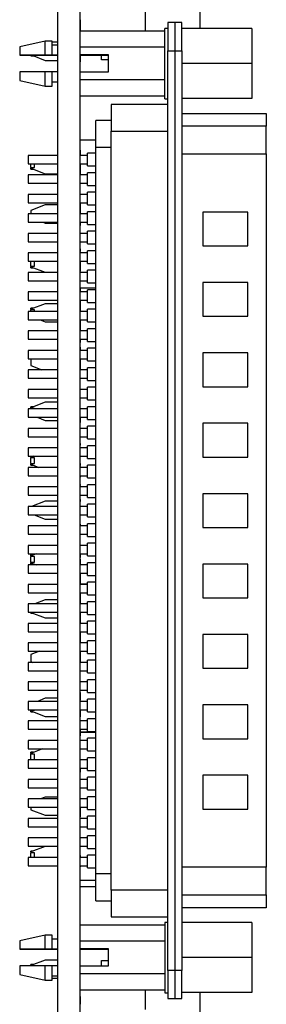
# Model space of a CAD drawing. Units: inches. Extents: x 0.1 to 20.2, y 0.1 to 13.1.
# Drawn here: x 6 to 6.7, y 6.5 to 9.2 of the extents above; entities that cross this region are included whole.
import ezdxf

# ---------------------------------------------------------------- set-up
doc = ezdxf.new("R2010")
doc.units = ezdxf.units.IN
doc.header["$LTSCALE"] = 1.2
doc.header["$MEASUREMENT"] = 0

msp = doc.modelspace()

# ---------------------------------------------------------------- linework, layer by layer
at = {"color": 7, "linetype": 'Continuous', "lineweight": 25}
for p, q in [((6.1158, 4.8762), (6.1158, 10.8762)), ((6.1783, 4.8762), (6.1783, 10.8762)), ((6.5129, 9.2241), (6.5129, 9.5052)), ((6.3594, 9.2758), (6.3594, 9.2171)), ((6.1793, 9.2483), (6.1783, 9.2483)), ((6.1793, 9.243), (6.1783, 9.243)), ((6.1793, 9.243), (6.1793, 9.2483)), ((6.1793, 9.2171), (6.1793, 9.243)), ((6.4145, 9.0278), (6.4145, 9.2246)), ((6.4224, 9.2246), (6.4145, 9.2246)), ((6.4224, 9.2408), (6.4224, 9.162)), ((6.4421, 9.2408), (6.4224, 9.2408)), ((6.4617, 9.2408), (6.4421, 9.2408)), ((6.4421, 9.2408), (6.4421, 9.162)), ((6.4617, 9.162), (6.4617, 9.2408)), ((6.6577, 9.2241), (6.4617, 9.2241)), ((6.6577, 9.2241), (6.6577, 9.1262)), ((6.4145, 9.2171), (6.1783, 9.2171)), ((6.0798, 9.1892), (6.009, 9.1735)), ((6.009, 9.1735), (6.009, 9.1501)), ((6.0995, 9.1892), (6.0798, 9.1892)), ((6.0798, 9.1502), (6.0798, 9.1892)), ((6.0995, 9.1502), (6.0995, 9.1892)), ((6.1158, 9.186), (6.0995, 9.186)), ((6.1158, 9.1774), (6.0995, 9.1774)), ((6.4145, 9.1721), (6.1783, 9.1721)), ((6.009, 9.1501), (6.0798, 9.1502)), ((6.009, 9.1496), (6.009, 9.1501)), ((6.0798, 9.1495), (6.009, 9.1496)), ((6.0405, 9.148), (6.0405, 9.1496)), ((6.0405, 9.148), (6.0478, 9.148)), ((6.0437, 9.1496), (6.0798, 9.1353)), ((6.0798, 9.1502), (6.0995, 9.1502)), ((6.0995, 9.1495), (6.0798, 9.1495)), ((6.0995, 9.1502), (6.0995, 9.1501)), ((6.0995, 9.1501), (6.1158, 9.1501)), ((6.1158, 9.1496), (6.0995, 9.1496)), ((6.0995, 9.1496), (6.0995, 9.1495)), ((6.257, 9.1503), (6.1783, 9.1503)), ((6.1783, 9.1494), (6.257, 9.1494)), ((6.1793, 9.1307), (6.1793, 9.1494)), ((6.2373, 9.1371), (6.2373, 9.1494)), ((6.257, 9.103), (6.257, 9.1503)), ((6.4224, 6.5904), (6.4224, 9.162)), ((6.4224, 9.162), (6.4421, 9.162)), ((6.4421, 9.162), (6.4617, 9.162)), ((6.4421, 9.162), (6.4421, 6.5904)), ((6.4617, 9.162), (6.4617, 6.5904)), ((6.0798, 9.1353), (6.1158, 9.1353)), ((6.1793, 9.1307), (6.1783, 9.1307)), ((6.257, 9.1371), (6.2373, 9.1371)), ((6.6577, 9.1262), (6.4617, 9.1262)), ((6.6577, 9.1262), (6.6577, 9.0284)), ((6.0798, 9.1029), (6.009, 9.1028)), ((6.009, 9.1028), (6.009, 9.079)), ((6.0798, 9.0632), (6.0798, 9.1029)), ((6.0995, 9.1029), (6.0798, 9.1029)), ((6.0995, 9.0632), (6.0995, 9.1029)), ((6.1158, 9.1028), (6.0995, 9.1028)), ((6.1783, 9.103), (6.257, 9.103)), ((6.009, 9.079), (6.0798, 9.0632)), ((6.0798, 9.0632), (6.0995, 9.0632)), ((6.0995, 9.075), (6.1158, 9.075)), ((6.4145, 9.0812), (6.1783, 9.0812)), ((6.4145, 9.0353), (6.1783, 9.0353)), ((6.4224, 9.0122), (6.2649, 9.0122)), ((6.2649, 9.0122), (6.2649, 8.9374)), ((6.4145, 9.0278), (6.4224, 9.0278)), ((6.6577, 9.0284), (6.4617, 9.0284)), ((6.4617, 8.9868), (6.698, 8.9868)), ((6.698, 8.9868), (6.698, 8.951)), ((6.2216, 8.8924), (6.2216, 8.9672)), ((6.2649, 8.9672), (6.2216, 8.9672)), ((6.698, 8.951), (6.4617, 8.951)), ((6.698, 8.8735), (6.698, 8.951)), ((6.2649, 8.9374), (6.4224, 8.9374)), ((6.2649, 6.815), (6.2649, 8.9374)), ((6.2216, 8.9124), (6.1783, 8.9124)), ((6.1158, 8.8695), (6.0326, 8.8695)), ((6.0326, 8.8695), (6.0326, 8.8459)), ((6.1793, 8.8858), (6.1783, 8.8858)), ((6.1793, 8.884), (6.1783, 8.884)), ((6.1793, 8.8765), (6.1783, 8.8765)), ((6.198, 8.8695), (6.1783, 8.8695)), ((6.1793, 8.8765), (6.1793, 8.884)), ((6.1793, 8.8695), (6.1793, 8.8765)), ((6.2216, 8.8754), (6.198, 8.8754)), ((6.198, 8.84), (6.198, 8.8754)), ((6.2216, 8.8924), (6.2649, 8.8924)), ((6.2216, 6.8601), (6.2216, 8.8924)), ((6.4617, 8.8735), (6.698, 8.8735)), ((6.698, 8.8735), (6.698, 6.879)), ((6.0326, 8.8459), (6.1158, 8.8459)), ((6.0405, 8.836), (6.0405, 8.8459)), ((6.0505, 8.836), (6.0505, 8.8459)), ((6.1783, 8.8459), (6.198, 8.8459)), ((6.1793, 8.815), (6.1793, 8.8459)), ((6.198, 8.84), (6.2216, 8.84)), ((6.1158, 8.815), (6.0326, 8.815)), ((6.0326, 8.815), (6.0326, 8.8019)), ((6.0405, 8.836), (6.0505, 8.836)), ((6.0405, 8.836), (6.0405, 8.8336)), ((6.0405, 8.8336), (6.0798, 8.8181)), ((6.0405, 8.8312), (6.0405, 8.8336)), ((6.0405, 8.8312), (6.0467, 8.8312)), ((6.0798, 8.8181), (6.1158, 8.8181)), ((6.198, 8.815), (6.1783, 8.815)), ((6.2216, 8.8209), (6.198, 8.8209)), ((6.198, 8.8013), (6.198, 8.8209)), ((6.0326, 8.8019), (6.0326, 8.7914)), ((6.0326, 8.7914), (6.1158, 8.7914)), ((6.1783, 8.7914), (6.198, 8.7914)), ((6.198, 8.7855), (6.198, 8.8013)), ((6.198, 8.7855), (6.2216, 8.7855)), ((6.1158, 8.7605), (6.0326, 8.7605)), ((6.0326, 8.7605), (6.0326, 8.7369)), ((6.198, 8.7605), (6.1783, 8.7605)), ((6.2216, 8.7664), (6.198, 8.7664)), ((6.198, 8.7309), (6.198, 8.7664)), ((6.0326, 8.7369), (6.1158, 8.7369)), ((6.0798, 8.731), (6.0405, 8.7155)), ((6.1158, 8.731), (6.0798, 8.731)), ((6.1783, 8.7369), (6.198, 8.7369)), ((6.1793, 8.7059), (6.1793, 8.7369)), ((6.198, 8.7309), (6.2216, 8.7309)), ((6.1158, 8.7059), (6.0326, 8.7059)), ((6.0326, 8.7059), (6.0326, 8.6929)), ((6.0405, 8.7155), (6.0405, 8.7059)), ((6.198, 8.7059), (6.1783, 8.7059)), ((6.2216, 8.7119), (6.198, 8.7119)), ((6.198, 8.6923), (6.198, 8.7119)), ((6.5205, 8.7109), (6.5205, 8.6164)), ((6.6464, 8.7109), (6.5205, 8.7109)), ((6.6464, 8.6164), (6.6464, 8.7109)), ((6.0326, 8.6929), (6.0326, 8.6823)), ((6.0326, 8.6823), (6.1158, 8.6823)), ((6.0748, 8.6823), (6.0798, 8.6803)), ((6.0798, 8.6803), (6.1158, 8.6803)), ((6.1783, 8.6823), (6.198, 8.6823)), ((6.1793, 8.6732), (6.1793, 8.6823)), ((6.198, 8.6764), (6.198, 8.6923)), ((6.198, 8.6764), (6.2216, 8.6764)), ((6.1158, 8.6514), (6.0326, 8.6514)), ((6.0326, 8.6514), (6.0326, 8.6278)), ((6.1793, 8.6732), (6.1783, 8.6732)), ((6.198, 8.6514), (6.1783, 8.6514)), ((6.2216, 8.6573), (6.198, 8.6573)), ((6.198, 8.6219), (6.198, 8.6573)), ((6.0326, 8.6278), (6.1158, 8.6278)), ((6.1783, 8.6278), (6.198, 8.6278)), ((6.198, 8.6219), (6.2216, 8.6219)), ((6.1158, 8.5969), (6.0326, 8.5969)), ((6.0326, 8.5969), (6.0326, 8.5838)), ((6.1793, 8.6084), (6.1783, 8.6084)), ((6.1793, 8.6009), (6.1783, 8.6009)), ((6.1793, 8.5996), (6.1783, 8.5996)), ((6.1793, 8.5983), (6.1783, 8.5983)), ((6.198, 8.5969), (6.1783, 8.5969)), ((6.1793, 8.6009), (6.1793, 8.6084)), ((6.1793, 8.5969), (6.1793, 8.5983)), ((6.2216, 8.6028), (6.198, 8.6028)), ((6.198, 8.5832), (6.198, 8.6028)), ((6.5205, 8.6164), (6.6464, 8.6164)), ((6.0326, 8.5838), (6.0326, 8.5733)), ((6.0326, 8.5733), (6.1158, 8.5733)), ((6.0405, 8.56), (6.0405, 8.5733)), ((6.0505, 8.56), (6.0505, 8.5733)), ((6.1783, 8.5733), (6.198, 8.5733)), ((6.1793, 8.5462), (6.1793, 8.5733)), ((6.198, 8.5674), (6.198, 8.5832)), ((6.198, 8.5674), (6.2216, 8.5674)), ((6.1158, 8.5424), (6.0326, 8.5424)), ((6.0326, 8.5424), (6.0326, 8.5187)), ((6.0405, 8.56), (6.0505, 8.56)), ((6.0405, 8.56), (6.0405, 8.558)), ((6.0405, 8.558), (6.0798, 8.5425)), ((6.0405, 8.5552), (6.0405, 8.558)), ((6.0405, 8.5552), (6.0478, 8.5552)), ((6.0798, 8.5425), (6.1158, 8.5425)), ((6.1793, 8.5462), (6.1783, 8.5462)), ((6.1793, 8.5449), (6.1783, 8.5449)), ((6.198, 8.5424), (6.1783, 8.5424)), ((6.1793, 8.5424), (6.1793, 8.5427)), ((6.2216, 8.5483), (6.198, 8.5483)), ((6.198, 8.5128), (6.198, 8.5483)), ((6.0326, 8.5187), (6.1158, 8.5187)), ((6.1783, 8.5187), (6.198, 8.5187)), ((6.198, 8.5128), (6.2216, 8.5128)), ((6.5205, 8.514), (6.5205, 8.4195)), ((6.6464, 8.514), (6.5205, 8.514)), ((6.6464, 8.4195), (6.6464, 8.514)), ((6.1158, 8.4878), (6.0326, 8.4878)), ((6.0326, 8.4878), (6.0326, 8.4748)), ((6.1793, 8.4996), (6.1783, 8.4996)), ((6.1793, 8.4983), (6.1783, 8.4983)), ((6.1793, 8.493), (6.1783, 8.493)), ((6.198, 8.4878), (6.1783, 8.4878)), ((6.1793, 8.4983), (6.1793, 8.4996)), ((6.1793, 8.499), (6.2216, 8.499)), ((6.2216, 8.4984), (6.1793, 8.4984)), ((6.1793, 8.493), (6.1793, 8.4983)), ((6.1793, 8.4878), (6.1793, 8.493)), ((6.2216, 8.4937), (6.198, 8.4937)), ((6.198, 8.4742), (6.198, 8.4937)), ((6.0326, 8.4748), (6.0326, 8.4642)), ((6.0326, 8.4642), (6.1158, 8.4642)), ((6.0798, 8.4548), (6.0405, 8.4393)), ((6.1158, 8.4548), (6.0798, 8.4548)), ((6.1783, 8.4642), (6.198, 8.4642)), ((6.1793, 8.4462), (6.1793, 8.4642)), ((6.198, 8.4583), (6.198, 8.4742)), ((6.198, 8.4583), (6.2216, 8.4583)), ((6.1158, 8.4333), (6.0326, 8.4333)), ((6.0326, 8.4333), (6.0326, 8.4097)), ((6.0478, 8.4422), (6.0405, 8.4422)), ((6.0405, 8.4393), (6.0405, 8.4422)), ((6.0405, 8.4393), (6.0405, 8.4374)), ((6.0505, 8.4374), (6.0405, 8.4374)), ((6.0405, 8.4333), (6.0405, 8.4374)), ((6.0505, 8.4333), (6.0505, 8.4374)), ((6.1793, 8.4462), (6.1783, 8.4462)), ((6.198, 8.4333), (6.1783, 8.4333)), ((6.1793, 8.4333), (6.1793, 8.4462)), ((6.2216, 8.4392), (6.198, 8.4392)), ((6.198, 8.4038), (6.198, 8.4392)), ((6.0326, 8.4097), (6.1158, 8.4097)), ((6.0657, 8.4097), (6.0798, 8.4041)), ((6.0798, 8.4041), (6.1158, 8.4041)), ((6.1783, 8.4097), (6.198, 8.4097)), ((6.1793, 8.3983), (6.1783, 8.3983)), ((6.1793, 8.3983), (6.1793, 8.4097)), ((6.1793, 8.393), (6.1793, 8.3983)), ((6.198, 8.4038), (6.2216, 8.4038)), ((6.5205, 8.4195), (6.6464, 8.4195)), ((6.1158, 8.3788), (6.0326, 8.3788)), ((6.0326, 8.3788), (6.0326, 8.3657)), ((6.1793, 8.393), (6.1783, 8.393)), ((6.198, 8.3788), (6.1783, 8.3788)), ((6.1793, 8.3788), (6.1793, 8.393)), ((6.2216, 8.3847), (6.198, 8.3847)), ((6.198, 8.3651), (6.198, 8.3847)), ((6.0326, 8.3657), (6.0326, 8.3552)), ((6.0326, 8.3552), (6.1158, 8.3552)), ((6.1783, 8.3552), (6.198, 8.3552)), ((6.1793, 8.3462), (6.1783, 8.3462)), ((6.1793, 8.3449), (6.1783, 8.3449)), ((6.1793, 8.3462), (6.1793, 8.3552)), ((6.198, 8.3493), (6.198, 8.3651)), ((6.198, 8.3493), (6.2216, 8.3493)), ((6.1158, 8.3243), (6.0326, 8.3243)), ((6.0326, 8.3243), (6.0326, 8.3006)), ((6.1793, 8.3328), (6.1783, 8.3328)), ((6.1793, 8.3253), (6.1783, 8.3253)), ((6.198, 8.3243), (6.1783, 8.3243)), ((6.1793, 8.3253), (6.1793, 8.3328)), ((6.1793, 8.3243), (6.1793, 8.3253)), ((6.2216, 8.3302), (6.198, 8.3302)), ((6.198, 8.2947), (6.198, 8.3302)), ((6.5205, 8.3172), (6.5205, 8.2227)), ((6.6464, 8.3172), (6.5205, 8.3172)), ((6.6464, 8.2227), (6.6464, 8.3172)), ((6.0326, 8.3006), (6.1158, 8.3006)), ((6.0405, 8.3006), (6.0405, 8.2818)), ((6.1783, 8.3006), (6.198, 8.3006)), ((6.1793, 8.2996), (6.1783, 8.2996)), ((6.1793, 8.2983), (6.1783, 8.2983)), ((6.1793, 8.293), (6.1783, 8.293)), ((6.1793, 8.2996), (6.1793, 8.3006)), ((6.1793, 8.2983), (6.1793, 8.2996)), ((6.1793, 8.293), (6.1793, 8.2983)), ((6.1793, 8.2697), (6.1793, 8.293)), ((6.198, 8.2947), (6.2216, 8.2947)), ((6.1158, 8.2697), (6.0326, 8.2697)), ((6.0326, 8.2697), (6.0326, 8.2567)), ((6.0405, 8.2818), (6.0712, 8.2697)), ((6.198, 8.2697), (6.1783, 8.2697)), ((6.2216, 8.2756), (6.198, 8.2756)), ((6.198, 8.256), (6.198, 8.2756)), ((6.0326, 8.2567), (6.0326, 8.2461)), ((6.0326, 8.2461), (6.1158, 8.2461)), ((6.1783, 8.2461), (6.198, 8.2461)), ((6.1793, 8.2449), (6.1783, 8.2449)), ((6.198, 8.2402), (6.198, 8.256)), ((6.198, 8.2402), (6.2216, 8.2402)), ((6.1158, 8.2152), (6.0326, 8.2152)), ((6.0326, 8.2152), (6.0326, 8.1916)), ((6.198, 8.2152), (6.1783, 8.2152)), ((6.2216, 8.2211), (6.198, 8.2211)), ((6.198, 8.1857), (6.198, 8.2211)), ((6.5205, 8.2227), (6.6464, 8.2227)), ((6.0326, 8.1916), (6.1158, 8.1916)), ((6.0798, 8.1792), (6.0405, 8.1637)), ((6.1158, 8.1792), (6.0798, 8.1792)), ((6.1783, 8.1916), (6.198, 8.1916)), ((6.198, 8.1857), (6.2216, 8.1857)), ((6.1158, 8.1607), (6.0326, 8.1607)), ((6.0326, 8.1607), (6.0326, 8.1476)), ((6.0467, 8.1662), (6.0405, 8.1662)), ((6.0405, 8.1637), (6.0405, 8.1662)), ((6.0405, 8.1637), (6.0405, 8.1614)), ((6.0405, 8.1607), (6.0405, 8.1614)), ((6.0505, 8.1614), (6.0405, 8.1614)), ((6.0505, 8.1607), (6.0505, 8.1614)), ((6.1793, 8.1773), (6.1783, 8.1773)), ((6.198, 8.1607), (6.1783, 8.1607)), ((6.2216, 8.1666), (6.198, 8.1666)), ((6.198, 8.147), (6.198, 8.1666)), ((6.0326, 8.1476), (6.0326, 8.137)), ((6.0326, 8.137), (6.1158, 8.137)), ((6.0582, 8.137), (6.0798, 8.1285)), ((6.0798, 8.1285), (6.1158, 8.1285)), ((6.1783, 8.137), (6.198, 8.137)), ((6.1793, 8.1366), (6.1783, 8.1366)), ((6.1793, 8.1302), (6.1783, 8.1302)), ((6.1793, 8.1246), (6.1783, 8.1246)), ((6.1793, 8.1246), (6.1793, 8.1302)), ((6.1793, 8.1221), (6.1793, 8.1246)), ((6.198, 8.1311), (6.198, 8.147)), ((6.198, 8.1311), (6.2216, 8.1311)), ((6.1158, 8.1061), (6.0326, 8.1061)), ((6.0326, 8.1061), (6.0326, 8.0825)), ((6.1793, 8.1221), (6.1783, 8.1221)), ((6.1793, 8.1202), (6.1783, 8.1202)), ((6.1793, 8.1134), (6.1783, 8.1134)), ((6.1793, 8.1071), (6.1783, 8.1071)), ((6.198, 8.1061), (6.1783, 8.1061)), ((6.2216, 8.112), (6.198, 8.112)), ((6.198, 8.0766), (6.198, 8.112)), ((6.5205, 8.1203), (6.5205, 8.0258)), ((6.6464, 8.1203), (6.5205, 8.1203)), ((6.6464, 8.0258), (6.6464, 8.1203)), ((6.0326, 8.0825), (6.1158, 8.0825)), ((6.1783, 8.0825), (6.198, 8.0825)), ((6.1793, 8.0724), (6.1783, 8.0724)), ((6.198, 8.0766), (6.2216, 8.0766)), ((6.1158, 8.0516), (6.0326, 8.0516)), ((6.0326, 8.0516), (6.0326, 8.0386)), ((6.1793, 8.0661), (6.1783, 8.0661)), ((6.1793, 8.0565), (6.1783, 8.0565)), ((6.198, 8.0516), (6.1783, 8.0516)), ((6.1793, 8.0587), (6.1793, 8.0639)), ((6.2216, 8.0575), (6.198, 8.0575)), ((6.198, 8.0379), (6.198, 8.0575)), ((6.0326, 8.0386), (6.0326, 8.028)), ((6.0326, 8.028), (6.1158, 8.028)), ((6.0473, 8.028), (6.0405, 8.0253)), ((6.0405, 8.0253), (6.0405, 8.028)), ((6.0405, 8.0253), (6.0405, 8.0234)), ((6.0505, 8.0234), (6.0405, 8.0234)), ((6.0405, 8.008), (6.0405, 8.0234)), ((6.0505, 8.008), (6.0505, 8.0234)), ((6.1783, 8.028), (6.198, 8.028)), ((6.198, 8.0221), (6.198, 8.0379)), ((6.198, 8.0221), (6.2216, 8.0221)), ((6.5205, 8.0258), (6.6464, 8.0258)), ((6.1158, 7.9971), (6.0326, 7.9971)), ((6.0326, 7.9971), (6.0326, 7.9735)), ((6.0405, 8.008), (6.0505, 8.008)), ((6.0405, 8.008), (6.0405, 8.0056)), ((6.0405, 8.0056), (6.0621, 7.9971)), ((6.0405, 8.0032), (6.0405, 8.0056)), ((6.0405, 8.0032), (6.0467, 8.0032)), ((6.1793, 8.01), (6.1783, 8.01)), ((6.1793, 7.9996), (6.1783, 7.9996)), ((6.1793, 7.9996), (6.1783, 7.9996)), ((6.198, 7.9971), (6.1783, 7.9971)), ((6.1793, 8.0019), (6.1793, 8.0078)), ((6.2216, 8.003), (6.198, 8.003)), ((6.198, 7.9676), (6.198, 8.003)), ((6.0326, 7.9735), (6.1158, 7.9735)), ((6.1783, 7.9735), (6.198, 7.9735)), ((6.1793, 7.97), (6.1783, 7.97)), ((6.1793, 7.97), (6.1793, 7.9735)), ((6.198, 7.9676), (6.2216, 7.9676)), ((6.1158, 7.9426), (6.0326, 7.9426)), ((6.0326, 7.9426), (6.0326, 7.9295)), ((6.1793, 7.9515), (6.1783, 7.9515)), ((6.198, 7.9426), (6.1783, 7.9426)), ((6.1793, 7.9462), (6.1793, 7.9493)), ((6.2216, 7.9485), (6.198, 7.9485)), ((6.198, 7.9289), (6.198, 7.9485)), ((6.0326, 7.9295), (6.0326, 7.9189)), ((6.0326, 7.9189), (6.1158, 7.9189)), ((6.0798, 7.903), (6.0418, 7.888)), ((6.1158, 7.903), (6.0798, 7.903)), ((6.1783, 7.9189), (6.198, 7.9189)), ((6.1793, 7.9186), (6.1783, 7.9186)), ((6.1793, 7.9075), (6.1783, 7.9075)), ((6.1793, 7.9019), (6.1793, 7.9075)), ((6.198, 7.913), (6.198, 7.9289)), ((6.198, 7.913), (6.2216, 7.913)), ((6.5205, 7.9235), (6.5205, 7.829)), ((6.6464, 7.9235), (6.5205, 7.9235)), ((6.6464, 7.829), (6.6464, 7.9235)), ((6.1158, 7.888), (6.0326, 7.888)), ((6.0326, 7.888), (6.0326, 7.8644)), ((6.1793, 7.9019), (6.1783, 7.9019)), ((6.1793, 7.8996), (6.1783, 7.8996)), ((6.1793, 7.8922), (6.1783, 7.8922)), ((6.198, 7.888), (6.1783, 7.888)), ((6.2216, 7.8939), (6.198, 7.8939)), ((6.198, 7.8585), (6.198, 7.8939)), ((6.0326, 7.8644), (6.1158, 7.8644)), ((6.0491, 7.8644), (6.0798, 7.8523)), ((6.0798, 7.8523), (6.1158, 7.8523)), ((6.1783, 7.8644), (6.198, 7.8644)), ((6.1793, 7.8512), (6.1783, 7.8512)), ((6.198, 7.8585), (6.2216, 7.8585)), ((6.1158, 7.8335), (6.0326, 7.8335)), ((6.0326, 7.8335), (6.0326, 7.8204)), ((6.0326, 7.8204), (6.0326, 7.8099)), ((6.1793, 7.845), (6.1783, 7.845)), ((6.1793, 7.8449), (6.1783, 7.8449)), ((6.1793, 7.8446), (6.1783, 7.8446)), ((6.1793, 7.8386), (6.1783, 7.8386)), ((6.198, 7.8335), (6.1783, 7.8335)), ((6.2216, 7.8394), (6.198, 7.8394)), ((6.198, 7.8198), (6.198, 7.8394)), ((6.198, 7.804), (6.198, 7.8198)), ((6.5205, 7.829), (6.6464, 7.829)), ((6.0326, 7.8099), (6.1158, 7.8099)), ((6.1783, 7.8099), (6.198, 7.8099)), ((6.1793, 7.8065), (6.1783, 7.8065)), ((6.198, 7.804), (6.2216, 7.804)), ((6.1158, 7.779), (6.0326, 7.779)), ((6.0326, 7.779), (6.0326, 7.7554)), ((6.1793, 7.7894), (6.1783, 7.7894)), ((6.198, 7.779), (6.1783, 7.779)), ((6.2216, 7.7849), (6.198, 7.7849)), ((6.198, 7.7495), (6.198, 7.7849)), ((6.0326, 7.7554), (6.1158, 7.7554)), ((6.0548, 7.7554), (6.0405, 7.7497)), ((6.0467, 7.7522), (6.0405, 7.7522)), ((6.0405, 7.7497), (6.0405, 7.7522)), ((6.0405, 7.7497), (6.0405, 7.7474)), ((6.0405, 7.732), (6.0405, 7.7474)), ((6.0505, 7.7474), (6.0405, 7.7474)), ((6.0505, 7.732), (6.0505, 7.7474)), ((6.1783, 7.7554), (6.198, 7.7554)), ((6.1793, 7.7552), (6.1783, 7.7552)), ((6.1793, 7.75), (6.1783, 7.75)), ((6.1793, 7.7448), (6.1783, 7.7448)), ((6.1793, 7.7408), (6.1783, 7.7408)), ((6.1793, 7.7349), (6.1793, 7.7408)), ((6.198, 7.7495), (6.2216, 7.7495)), ((6.1158, 7.7245), (6.0326, 7.7245)), ((6.0326, 7.7245), (6.0326, 7.7114)), ((6.0326, 7.7114), (6.0326, 7.7008)), ((6.0405, 7.732), (6.0505, 7.732)), ((6.0405, 7.732), (6.0405, 7.73)), ((6.0405, 7.73), (6.0546, 7.7245)), ((6.0405, 7.7272), (6.0405, 7.73)), ((6.0405, 7.7272), (6.0478, 7.7272)), ((6.1793, 7.7349), (6.1783, 7.7349)), ((6.198, 7.7245), (6.1783, 7.7245)), ((6.1793, 7.7245), (6.1793, 7.7349)), ((6.2216, 7.7304), (6.198, 7.7304)), ((6.198, 7.7108), (6.198, 7.7304)), ((6.198, 7.6949), (6.198, 7.7108)), ((6.5205, 7.7266), (6.5205, 7.6321)), ((6.6464, 7.7266), (6.5205, 7.7266)), ((6.6464, 7.6321), (6.6464, 7.7266)), ((6.0326, 7.7008), (6.1158, 7.7008)), ((6.1783, 7.7008), (6.198, 7.7008)), ((6.1793, 7.6907), (6.1783, 7.6907)), ((6.1793, 7.6907), (6.1793, 7.7008)), ((6.1793, 7.6771), (6.1793, 7.6907)), ((6.198, 7.6949), (6.2216, 7.6949)), ((6.1158, 7.6699), (6.0326, 7.6699)), ((6.0326, 7.6699), (6.0326, 7.6463)), ((6.1793, 7.6771), (6.1783, 7.6771)), ((6.1793, 7.6711), (6.1783, 7.6711)), ((6.1783, 7.671), (6.198, 7.671)), ((6.198, 7.6704), (6.1783, 7.6704)), ((6.198, 7.6699), (6.1783, 7.6699)), ((6.1793, 7.6711), (6.1793, 7.6771)), ((6.2216, 7.6758), (6.198, 7.6758)), ((6.198, 7.6404), (6.198, 7.6758)), ((6.0326, 7.6463), (6.1158, 7.6463)), ((6.1783, 7.6463), (6.198, 7.6463)), ((6.1793, 7.6412), (6.1783, 7.6412)), ((6.1793, 7.6274), (6.1783, 7.6274)), ((6.1793, 7.6412), (6.1793, 7.6463)), ((6.1793, 7.6274), (6.1793, 7.6412)), ((6.1793, 7.6154), (6.1793, 7.6274)), ((6.198, 7.6404), (6.2216, 7.6404)), ((6.5205, 7.6321), (6.6464, 7.6321)), ((6.1158, 7.6154), (6.0326, 7.6154)), ((6.0326, 7.6154), (6.0326, 7.6023)), ((6.0326, 7.6023), (6.0326, 7.5918)), ((6.0798, 7.6268), (6.0509, 7.6154)), ((6.1158, 7.6268), (6.0798, 7.6268)), ((6.198, 7.6154), (6.1783, 7.6154)), ((6.2216, 7.6213), (6.198, 7.6213)), ((6.198, 7.6017), (6.198, 7.6213)), ((6.198, 7.5859), (6.198, 7.6017)), ((6.0326, 7.5918), (6.1158, 7.5918)), ((6.0405, 7.5918), (6.0405, 7.5916)), ((6.0405, 7.5916), (6.0798, 7.5761)), ((6.0405, 7.5892), (6.0405, 7.5916)), ((6.0405, 7.5892), (6.0467, 7.5892)), ((6.0798, 7.5761), (6.1158, 7.5761)), ((6.1783, 7.5918), (6.198, 7.5918)), ((6.1793, 7.5834), (6.1783, 7.5834)), ((6.1793, 7.5773), (6.1783, 7.5773)), ((6.1793, 7.5765), (6.1783, 7.5765)), ((6.1793, 7.5834), (6.1793, 7.5918)), ((6.1793, 7.5773), (6.1793, 7.5834)), ((6.1793, 7.5706), (6.1793, 7.5765)), ((6.198, 7.5859), (6.2216, 7.5859)), ((6.1158, 7.5609), (6.0326, 7.5609)), ((6.0326, 7.5609), (6.0326, 7.5372)), ((6.1793, 7.5706), (6.1783, 7.5706)), ((6.198, 7.5609), (6.1783, 7.5609)), ((6.1793, 7.5609), (6.1793, 7.5706)), ((6.2216, 7.5668), (6.198, 7.5668)), ((6.198, 7.5313), (6.198, 7.5668)), ((6.0326, 7.5372), (6.1158, 7.5372)), ((6.1783, 7.5372), (6.198, 7.5372)), ((6.1793, 7.5265), (6.1783, 7.5265)), ((6.1793, 7.5265), (6.1793, 7.5372)), ((6.1793, 7.5128), (6.1793, 7.5265)), ((6.198, 7.5313), (6.2216, 7.5313)), ((6.5205, 7.5298), (6.5205, 7.4353)), ((6.6464, 7.5298), (6.5205, 7.5298)), ((6.6464, 7.4353), (6.6464, 7.5298)), ((6.1158, 7.5063), (6.0326, 7.5063)), ((6.0326, 7.5063), (6.0326, 7.4933)), ((6.0326, 7.4933), (6.0326, 7.4827)), ((6.1793, 7.5128), (6.1783, 7.5128)), ((6.1793, 7.5068), (6.1783, 7.5068)), ((6.198, 7.5063), (6.1783, 7.5063)), ((6.1793, 7.5068), (6.1793, 7.5128)), ((6.2216, 7.5122), (6.198, 7.5122)), ((6.198, 7.4927), (6.198, 7.5122)), ((6.198, 7.4768), (6.198, 7.4927)), ((6.0326, 7.4827), (6.1158, 7.4827)), ((6.0639, 7.4827), (6.0405, 7.4735)), ((6.0405, 7.4735), (6.0405, 7.4538)), ((6.1783, 7.4827), (6.198, 7.4827)), ((6.1793, 7.4718), (6.1783, 7.4718)), ((6.1793, 7.4709), (6.1783, 7.4709)), ((6.1793, 7.4718), (6.1793, 7.4827)), ((6.1793, 7.4709), (6.1793, 7.4718)), ((6.1793, 7.4559), (6.1793, 7.4709)), ((6.198, 7.4768), (6.2216, 7.4768)), ((6.1158, 7.4518), (6.0326, 7.4518)), ((6.0326, 7.4518), (6.0326, 7.4282)), ((6.0405, 7.4538), (6.0456, 7.4518)), ((6.1793, 7.4559), (6.1783, 7.4559)), ((6.198, 7.4518), (6.1783, 7.4518)), ((6.1793, 7.4518), (6.1793, 7.4559)), ((6.2216, 7.4577), (6.198, 7.4577)), ((6.198, 7.4223), (6.198, 7.4577)), ((6.5205, 7.4353), (6.6464, 7.4353)), ((6.0326, 7.4282), (6.1158, 7.4282)), ((6.1783, 7.4282), (6.198, 7.4282)), ((6.198, 7.4223), (6.2216, 7.4223)), ((6.1158, 7.3973), (6.0326, 7.3973)), ((6.0326, 7.3973), (6.0326, 7.3842)), ((6.0326, 7.3842), (6.0326, 7.3737)), ((6.1793, 7.3996), (6.1783, 7.3996)), ((6.198, 7.3973), (6.1783, 7.3973)), ((6.2216, 7.4032), (6.198, 7.4032)), ((6.198, 7.3836), (6.198, 7.4032)), ((6.198, 7.3678), (6.198, 7.3836)), ((6.0326, 7.3737), (6.1158, 7.3737)), ((6.1783, 7.3737), (6.198, 7.3737)), ((6.1793, 7.3678), (6.1783, 7.3678)), ((6.1793, 7.3462), (6.1793, 7.3678)), ((6.198, 7.3678), (6.2216, 7.3678)), ((6.1158, 7.3428), (6.0326, 7.3428)), ((6.0326, 7.3428), (6.0326, 7.3191)), ((6.0798, 7.3512), (6.0584, 7.3428)), ((6.1158, 7.3512), (6.0798, 7.3512)), ((6.1793, 7.3462), (6.1783, 7.3462)), ((6.1793, 7.3449), (6.1783, 7.3449)), ((6.198, 7.3428), (6.1783, 7.3428)), ((6.2216, 7.3487), (6.198, 7.3487)), ((6.198, 7.3132), (6.198, 7.3487)), ((6.5205, 7.3329), (6.5205, 7.2384)), ((6.6464, 7.3329), (6.5205, 7.3329)), ((6.6464, 7.2384), (6.6464, 7.3329)), ((6.0326, 7.3191), (6.1158, 7.3191)), ((6.0405, 7.318), (6.0405, 7.3191)), ((6.0405, 7.318), (6.0505, 7.318)), ((6.0405, 7.318), (6.0405, 7.316)), ((6.0405, 7.316), (6.0798, 7.3005)), ((6.0405, 7.3132), (6.0405, 7.316)), ((6.0405, 7.3132), (6.0478, 7.3132)), ((6.0505, 7.318), (6.0505, 7.3191)), ((6.0798, 7.3005), (6.1158, 7.3005)), ((6.1783, 7.3191), (6.198, 7.3191)), ((6.1793, 7.2996), (6.1783, 7.2996)), ((6.1793, 7.2996), (6.1793, 7.3191)), ((6.198, 7.3132), (6.2216, 7.3132)), ((6.1158, 7.2882), (6.0326, 7.2882)), ((6.0326, 7.2882), (6.0326, 7.2752)), ((6.0326, 7.2752), (6.0326, 7.2646)), ((6.198, 7.2882), (6.1783, 7.2882)), ((6.2216, 7.2941), (6.198, 7.2941)), ((6.198, 7.2746), (6.198, 7.2941)), ((6.198, 7.2587), (6.198, 7.2746)), ((6.0326, 7.2646), (6.1158, 7.2646)), ((6.1783, 7.2646), (6.198, 7.2646)), ((6.1793, 7.2462), (6.1783, 7.2462)), ((6.1793, 7.2449), (6.1783, 7.2449)), ((6.1793, 7.2462), (6.1793, 7.2646)), ((6.1793, 7.257), (6.2216, 7.257)), ((6.2216, 7.2564), (6.1793, 7.2564)), ((6.198, 7.2587), (6.2216, 7.2587)), ((6.1158, 7.2337), (6.0326, 7.2337)), ((6.0326, 7.2337), (6.0326, 7.2101)), ((6.198, 7.2337), (6.1783, 7.2337)), ((6.2216, 7.2396), (6.198, 7.2396)), ((6.198, 7.2042), (6.198, 7.2396)), ((6.5205, 7.2384), (6.6464, 7.2384)), ((6.0326, 7.2101), (6.1158, 7.2101)), ((6.073, 7.2101), (6.0405, 7.1973)), ((6.0478, 7.2002), (6.0405, 7.2002)), ((6.0405, 7.1973), (6.0405, 7.2002)), ((6.0405, 7.1973), (6.0405, 7.1954)), ((6.0505, 7.1954), (6.0405, 7.1954)), ((6.0405, 7.18), (6.0405, 7.1954)), ((6.0505, 7.18), (6.0505, 7.1954)), ((6.1783, 7.2101), (6.198, 7.2101)), ((6.1793, 7.208), (6.1783, 7.208)), ((6.1793, 7.1996), (6.1783, 7.1996)), ((6.198, 7.2042), (6.2216, 7.2042)), ((6.1158, 7.1792), (6.0326, 7.1792)), ((6.0326, 7.1792), (6.0326, 7.1661)), ((6.0326, 7.1661), (6.0326, 7.1556)), ((6.0405, 7.18), (6.0505, 7.18)), ((6.0405, 7.18), (6.0405, 7.1792)), ((6.1793, 7.1823), (6.1783, 7.1823)), ((6.198, 7.1792), (6.1783, 7.1792)), ((6.2216, 7.1851), (6.198, 7.1851)), ((6.198, 7.1655), (6.198, 7.1851)), ((6.198, 7.1496), (6.198, 7.1655)), ((6.0326, 7.1556), (6.1158, 7.1556)), ((6.1783, 7.1556), (6.198, 7.1556)), ((6.1793, 7.1462), (6.1783, 7.1462)), ((6.1793, 7.1449), (6.1783, 7.1449)), ((6.1793, 7.1462), (6.1793, 7.1556)), ((6.1793, 7.1449), (6.1793, 7.1462)), ((6.198, 7.1496), (6.2216, 7.1496)), ((6.5205, 7.1361), (6.5205, 7.0416)), ((6.6464, 7.1361), (6.5205, 7.1361)), ((6.6464, 7.0416), (6.6464, 7.1361)), ((6.1158, 7.1246), (6.0326, 7.1246)), ((6.0326, 7.1246), (6.0326, 7.101)), ((6.198, 7.1246), (6.1783, 7.1246)), ((6.2216, 7.1306), (6.198, 7.1306)), ((6.198, 7.0951), (6.198, 7.1306)), ((6.0326, 7.101), (6.1158, 7.101)), ((6.1783, 7.101), (6.198, 7.101)), ((6.1793, 7.0945), (6.1783, 7.0945)), ((6.198, 7.0951), (6.2216, 7.0951)), ((6.1158, 7.0701), (6.0326, 7.0701)), ((6.0326, 7.0701), (6.0326, 7.0571)), ((6.0326, 7.0571), (6.0326, 7.0465)), ((6.0798, 7.075), (6.0675, 7.0701)), ((6.1158, 7.075), (6.0798, 7.075)), ((6.1793, 7.0702), (6.1783, 7.0702)), ((6.198, 7.0701), (6.1783, 7.0701)), ((6.2216, 7.076), (6.198, 7.076)), ((6.198, 7.0564), (6.198, 7.076)), ((6.198, 7.0406), (6.198, 7.0564)), ((6.0326, 7.0465), (6.1158, 7.0465)), ((6.0405, 7.0465), (6.0405, 7.0398)), ((6.0405, 7.0398), (6.0798, 7.0243)), ((6.0798, 7.0243), (6.1158, 7.0243)), ((6.1783, 7.0465), (6.198, 7.0465)), ((6.1793, 7.0197), (6.1793, 7.0465)), ((6.198, 7.0406), (6.2216, 7.0406)), ((6.2216, 7.0215), (6.198, 7.0215)), ((6.198, 6.9861), (6.198, 7.0215)), ((6.5205, 7.0416), (6.6464, 7.0416)), ((6.1158, 7.0156), (6.0326, 7.0156)), ((6.0326, 7.0156), (6.0326, 6.992)), ((6.1793, 7.0197), (6.1783, 7.0197)), ((6.1793, 7.0178), (6.1783, 7.0178)), ((6.198, 7.0156), (6.1783, 7.0156)), ((6.0326, 6.992), (6.1158, 6.992)), ((6.1783, 6.992), (6.198, 6.992)), ((6.198, 6.9861), (6.2216, 6.9861)), ((6.2216, 6.967), (6.198, 6.967)), ((6.198, 6.9474), (6.198, 6.967)), ((6.1158, 6.9611), (6.0326, 6.9611)), ((6.0326, 6.9611), (6.0326, 6.948)), ((6.0326, 6.948), (6.0326, 6.9374)), ((6.198, 6.9611), (6.1783, 6.9611)), ((6.198, 6.9315), (6.198, 6.9474)), ((6.0326, 6.9374), (6.1158, 6.9374)), ((6.0798, 6.9372), (6.0405, 6.9217)), ((6.0467, 6.9242), (6.0405, 6.9242)), ((6.0405, 6.9217), (6.0405, 6.9242)), ((6.0405, 6.9217), (6.0405, 6.9194)), ((6.0505, 6.9194), (6.0405, 6.9194)), ((6.0405, 6.9065), (6.0405, 6.9194)), ((6.0505, 6.9065), (6.0505, 6.9194)), ((6.1158, 6.9372), (6.0798, 6.9372)), ((6.1783, 6.9374), (6.198, 6.9374)), ((6.1793, 6.9324), (6.1783, 6.9324)), ((6.1793, 6.9121), (6.1783, 6.9121)), ((6.1793, 6.9065), (6.1793, 6.9121)), ((6.198, 6.9315), (6.2216, 6.9315)), ((6.2216, 6.9124), (6.198, 6.9124)), ((6.198, 6.877), (6.198, 6.9124)), ((6.1158, 6.9065), (6.0326, 6.9065)), ((6.0326, 6.9065), (6.0326, 6.8829)), ((6.198, 6.9065), (6.1783, 6.9065)), ((6.0326, 6.8829), (6.1158, 6.8829)), ((6.1783, 6.8829), (6.198, 6.8829)), ((6.1793, 6.8819), (6.1783, 6.8819)), ((6.1793, 6.88), (6.1783, 6.88)), ((6.1793, 6.8819), (6.1793, 6.8829)), ((6.1793, 6.88), (6.1793, 6.8819)), ((6.198, 6.877), (6.2216, 6.877)), ((6.2216, 6.7853), (6.2216, 6.8601)), ((6.2649, 6.8601), (6.2216, 6.8601)), ((6.698, 6.879), (6.4617, 6.879)), ((6.698, 6.8014), (6.698, 6.879)), ((6.1783, 6.843), (6.2216, 6.843)), ((6.1783, 6.8252), (6.2216, 6.8252)), ((6.2649, 6.815), (6.2649, 6.7402)), ((6.4224, 6.815), (6.2649, 6.815)), ((6.4617, 6.8014), (6.698, 6.8014)), ((6.698, 6.8014), (6.698, 6.7656)), ((6.2216, 6.7853), (6.2649, 6.7853)), ((6.698, 6.7656), (6.4617, 6.7656)), ((6.2649, 6.7402), (6.4224, 6.7402)), ((6.4145, 6.7246), (6.4145, 6.5278)), ((6.4224, 6.7246), (6.4145, 6.7246)), ((6.6577, 6.7241), (6.4617, 6.7241)), ((6.6577, 6.7241), (6.6577, 6.6262)), ((6.4145, 6.7171), (6.1783, 6.7171)), ((6.0798, 6.6892), (6.009, 6.6735)), ((6.009, 6.6735), (6.009, 6.6501)), ((6.0995, 6.6892), (6.0798, 6.6892)), ((6.0798, 6.6502), (6.0798, 6.6892)), ((6.0995, 6.6502), (6.0995, 6.6892)), ((6.1158, 6.6774), (6.0995, 6.6774)), ((6.4145, 6.6721), (6.1783, 6.6721)), ((6.009, 6.6501), (6.0798, 6.6502)), ((6.009, 6.6496), (6.009, 6.6501)), ((6.0798, 6.6495), (6.009, 6.6496)), ((6.0798, 6.6502), (6.0995, 6.6502)), ((6.0995, 6.6495), (6.0798, 6.6495)), ((6.0995, 6.6502), (6.0995, 6.6501)), ((6.0995, 6.6501), (6.1158, 6.6501)), ((6.1158, 6.6496), (6.0995, 6.6496)), ((6.0995, 6.6496), (6.0995, 6.6495)), ((6.257, 6.6503), (6.1783, 6.6503)), ((6.1783, 6.6494), (6.257, 6.6494)), ((6.1793, 6.637), (6.1783, 6.637)), ((6.257, 6.603), (6.257, 6.6503)), ((6.0798, 6.6194), (6.0405, 6.6039)), ((6.1158, 6.6194), (6.0798, 6.6194)), ((6.1793, 6.6127), (6.1783, 6.6127)), ((6.2373, 6.6176), (6.257, 6.6176)), ((6.2373, 6.603), (6.2373, 6.6176)), ((6.6577, 6.6262), (6.4617, 6.6262)), ((6.6577, 6.6262), (6.6577, 6.5284)), ((6.0798, 6.6029), (6.009, 6.6028)), ((6.009, 6.6028), (6.009, 6.579)), ((6.0478, 6.6067), (6.0405, 6.6067)), ((6.0405, 6.6039), (6.0405, 6.6067)), ((6.0798, 6.5632), (6.0798, 6.6029)), ((6.0995, 6.6029), (6.0798, 6.6029)), ((6.0995, 6.5632), (6.0995, 6.6029)), ((6.1158, 6.6028), (6.0995, 6.6028)), ((6.1783, 6.603), (6.257, 6.603)), ((6.4145, 6.5812), (6.1783, 6.5812)), ((6.4421, 6.5904), (6.4224, 6.5904)), ((6.4224, 6.5904), (6.4224, 6.5117)), ((6.4421, 6.5904), (6.4421, 6.5117)), ((6.4617, 6.5904), (6.4421, 6.5904)), ((6.4617, 6.5117), (6.4617, 6.5904)), ((6.009, 6.579), (6.0798, 6.5632)), ((6.0798, 6.5632), (6.0995, 6.5632)), ((6.0995, 6.575), (6.1158, 6.575)), ((6.0995, 6.5687), (6.1158, 6.5687)), ((6.4145, 6.5353), (6.1783, 6.5353)), ((6.1793, 6.5323), (6.1783, 6.5323)), ((6.3594, 6.5353), (6.3594, 6.4808)), ((6.4145, 6.5278), (6.4224, 6.5278)), ((6.6577, 6.5284), (6.4617, 6.5284)), ((6.5129, 6.2495), (6.5129, 6.5284)), ((6.1793, 6.5178), (6.1783, 6.5178)), ((6.1793, 6.4962), (6.1793, 6.5178)), ((6.4224, 6.5117), (6.4421, 6.5117)), ((6.4421, 6.5117), (6.4617, 6.5117)), ((6.1793, 6.4962), (6.1783, 6.4962))]:
    msp.add_line(p, q, dxfattribs=at)
for points, knots in [([(6.1793, 8.1302), (6.1793, 8.1312), (6.1793, 8.133), (6.1793, 8.1355), (6.1793, 8.1366)], [0, 0, 0, 0, 0.5602351, 1, 1, 1, 1]), ([(6.1793, 7.9971), (6.1793, 7.9976), (6.1793, 7.9985), (6.1793, 7.9995), (6.1793, 7.9996), (6.1793, 7.9996)], [0, 0, 0, 0, 0.32157, 0.660621, 1, 1, 1, 1]), ([(6.1793, 7.8335), (6.1793, 7.8342), (6.1793, 7.8359), (6.1793, 7.8376), (6.1793, 7.8386)], [0, 0, 0, 0, 0.406607, 1, 1, 1, 1]), ([(6.1793, 7.75), (6.1793, 7.7503), (6.1793, 7.751), (6.1793, 7.752), (6.1793, 7.7529), (6.1793, 7.7537), (6.1793, 7.7544), (6.1793, 7.7549), (6.1793, 7.7552), (6.1793, 7.7552), (6.1793, 7.7552)], [0, 0, 0, 0, 0.1318993, 0.2582841, 0.3843411, 0.5119796, 0.638632, 0.7592298, 0.8774122, 0.9998908, 0.9998908, 0.9998908, 0.9998908]), ([(6.1793, 7.7448), (6.1793, 7.7448), (6.1793, 7.7449), (6.1793, 7.7452), (6.1793, 7.7457), (6.1793, 7.7463), (6.1793, 7.7471), (6.1793, 7.748), (6.1793, 7.749), (6.1793, 7.7496), (6.1793, 7.75)], [0.0001062, 0.0001062, 0.0001062, 0.0001062, 0.1232899, 0.2421491, 0.3634375, 0.4897454, 0.6181148, 0.7448938, 0.8689323, 1, 1, 1, 1])]:
    msp.add_open_spline(points, degree=3, knots=knots, dxfattribs=at)

doc.saveas('drawing.dxf')
